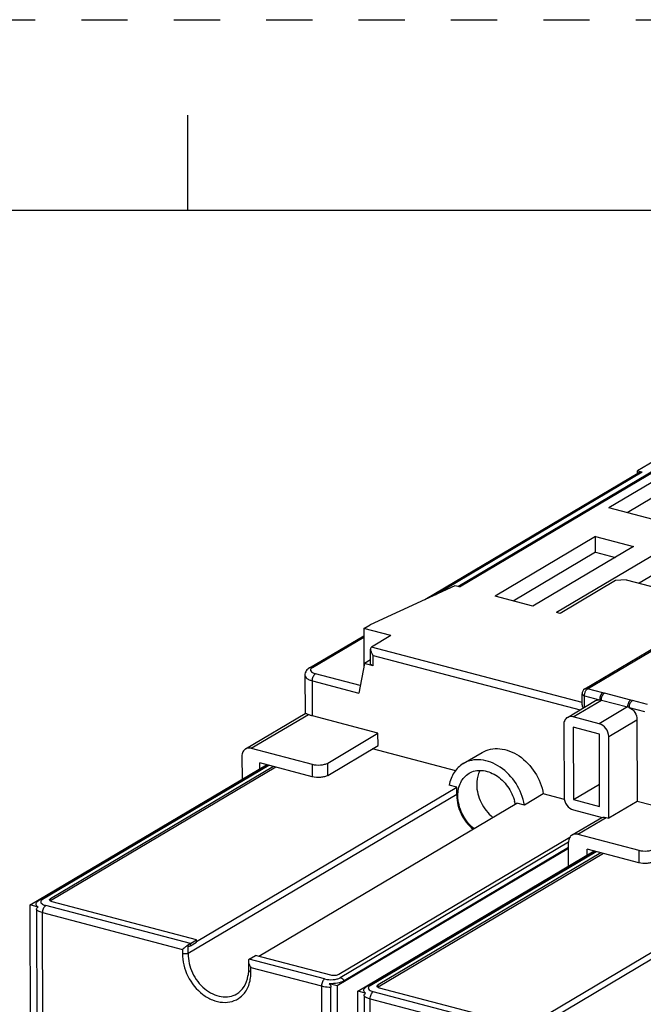
# Model space of a CAD drawing. Units: inches. Extents: x 0 to 23.8, y 0 to 17.
# Drawn here: x 15.8 to 17.4, y 14.4 to 17 of the extents above; entities that cross this region are included whole.
import ezdxf

# ---------------------------------------------------------------- set-up
doc = ezdxf.new("R2010")
doc.units = ezdxf.units.IN
doc.header["$LTSCALE"] = 1.21
doc.header["$MEASUREMENT"] = 0
doc.linetypes.add('HIDDEN', pattern=[0.2, 0.1, -0.1])
doc.layers.get('0').update_dxf_attribs({"linetype": 'CONTINUOUS'})
doc.layers.add('DEFAULT_2', color=8, linetype='HIDDEN')

msp = doc.modelspace()

# ---------------------------------------------------------------- linework, layer by layer
at = {"color": 7, "linetype": 'CONTINUOUS'}
for p, q in [((16.25, 16.75), (16.25, 16.5)), ((21.5, 16.5), (0.5, 16.5)), ((17.6591, 15.9552), (17.4287, 15.8186)), ((16.9582, 15.5153), (17.5802, 15.8842)), ((16.9624, 15.5142), (17.5877, 15.8851)), ((17.5889, 15.8606), (17.3538, 15.7212)), ((16.8712, 15.4811), (17.4335, 15.8145)), ((16.8985, 15.4936), (17.441, 15.8154)), ((17.5885, 15.8196), (17.4014, 15.7087)), ((17.4287, 15.8117), (17.4287, 15.8186)), ((17.4287, 15.8186), (17.441, 15.8154)), ((17.5402, 15.6721), (17.3538, 15.7212)), ((17.3188, 15.6459), (17.0555, 15.4897)), ((17.5589, 15.6504), (17.2165, 15.4473)), ((17.319, 15.6052), (17.3188, 15.6459)), ((17.3188, 15.6459), (17.4181, 15.6197)), ((17.319, 15.6052), (17.1031, 15.4772)), ((17.4181, 15.6197), (17.1548, 15.4636)), ((17.319, 15.6052), (17.3707, 15.5916)), ((17.5597, 15.5993), (17.4331, 15.5242)), ((17.3706, 15.5308), (17.2258, 15.4449)), ((17.3993, 15.5331), (17.3706, 15.5308)), ((17.3993, 15.5331), (17.6052, 15.4789)), ((16.9502, 15.5174), (16.7282, 15.4152)), ((16.9624, 15.5142), (16.9502, 15.5174)), ((17.1548, 15.4636), (17.0555, 15.4897)), ((17.702, 15.4908), (17.2905, 15.2468)), ((17.298, 15.2476), (17.7095, 15.4916)), ((17.2258, 15.4449), (17.2165, 15.4473)), ((16.7118, 15.4055), (16.7282, 15.4152)), ((16.7118, 15.4055), (16.7121, 15.3047)), ((16.7829, 15.3867), (16.7118, 15.4055)), ((16.5696, 15.3021), (16.7118, 15.3865)), ((16.5771, 15.303), (16.7119, 15.3829)), ((16.7829, 15.3867), (16.7319, 15.3565)), ((16.7295, 15.3125), (16.7294, 15.3509)), ((17.2834, 15.2113), (16.7319, 15.3565)), ((16.7295, 15.3228), (16.7139, 15.3135)), ((16.736, 15.3077), (16.7359, 15.3348)), ((16.7359, 15.3348), (17.2782, 15.1921)), ((16.7139, 15.3135), (16.6985, 15.2363)), ((16.736, 15.3077), (16.7139, 15.3135)), ((16.5573, 15.2828), (16.5577, 15.1825)), ((16.5772, 15.1762), (16.5769, 15.2683)), ((16.5769, 15.2683), (16.6985, 15.2363)), ((16.7024, 15.2559), (16.5851, 15.2868)), ((17.3377, 15.2372), (17.298, 15.2476)), ((17.2599, 15.1741), (17.334, 15.218)), ((17.2834, 15.2051), (17.2833, 15.234)), ((17.2899, 15.1991), (17.2898, 15.2292)), ((17.2898, 15.2292), (17.3295, 15.2188)), ((17.334, 15.218), (17.4026, 15.2)), ((17.3422, 15.236), (17.3377, 15.2372)), ((17.4108, 15.2179), (17.3422, 15.236)), ((17.4153, 15.2168), (17.4108, 15.2179)), ((17.4549, 15.2063), (17.4153, 15.2168)), ((17.245, 15.1724), (17.319, 15.2163)), ((17.4026, 15.2), (17.3286, 15.156)), ((17.4071, 15.1983), (17.4467, 15.1879)), ((16.4019, 15.0898), (16.5581, 15.1825)), ((16.4169, 15.0916), (16.5664, 15.1802)), ((16.7488, 15.131), (16.5772, 15.1762)), ((17.3286, 15.156), (17.2599, 15.1741)), ((17.3532, 15.1225), (17.4272, 15.1664)), ((17.4272, 15.1664), (17.4279, 14.9522)), ((17.2355, 15.1535), (17.2361, 14.9637)), ((17.26, 15.147), (17.2606, 14.9572)), ((17.3287, 15.1289), (17.26, 15.147)), ((16.6172, 15.0529), (16.7488, 15.131)), ((16.749, 15.0985), (16.7488, 15.131)), ((17.3293, 14.9392), (17.3287, 15.1289)), ((17.3539, 14.9083), (17.3532, 15.1225)), ((16.4169, 15.0916), (16.5762, 15.0496)), ((16.6173, 15.0204), (16.749, 15.0985)), ((16.9527, 15.0325), (16.7346, 15.09)), ((16.3924, 15.0709), (16.3926, 15.0104)), ((16.9723, 15.0514), (17.0216, 15.0807)), ((15.8376, 14.6811), (16.4568, 15.0485)), ((15.863, 14.695), (16.4584, 15.0481)), ((15.8704, 14.6959), (16.4626, 15.047)), ((16.4748, 15.0438), (15.8909, 14.6975)), ((16.4813, 15.0421), (15.8909, 14.6918)), ((16.4391, 15.038), (16.439, 15.0532)), ((16.5763, 15.0171), (16.439, 15.0532)), ((16.5762, 15.0496), (16.5763, 15.0171)), ((16.6173, 15.0204), (16.6172, 15.0529)), ((16.2737, 14.5853), (16.9551, 14.9896)), ((16.9551, 14.9896), (16.9353, 14.9948)), ((16.9551, 14.9708), (16.9551, 14.9896)), ((17.2606, 14.9572), (17.3291, 14.9978)), ((16.9551, 14.9708), (16.2516, 14.5536)), ((17.1819, 14.9722), (17.1325, 14.9429)), ((17.2372, 14.9577), (17.1819, 14.9722)), ((16.4366, 14.5468), (17.1128, 14.9481)), ((17.1325, 14.9429), (17.1128, 14.9481)), ((17.2606, 14.9572), (17.3293, 14.9392)), ((17.4279, 14.9522), (17.3539, 14.9083)), ((17.6045, 14.9058), (17.4279, 14.9522)), ((17.2575, 14.8646), (17.335, 14.9106)), ((17.2607, 14.9301), (17.3359, 14.9103)), ((17.2725, 14.8663), (17.3465, 14.9102)), ((17.3465, 14.9102), (17.3539, 14.9083)), ((17.2515, 14.8578), (16.646, 14.4988)), ((17.2725, 14.8663), (17.4318, 14.8244)), ((17.2482, 14.8454), (16.65, 14.4906)), ((17.2481, 14.8313), (16.6601, 14.4822)), ((17.2482, 14.7831), (17.248, 14.8457)), ((17.2481, 14.8292), (16.6418, 14.4694)), ((16.6957, 14.4552), (17.3149, 14.8227)), ((16.721, 14.4691), (17.3165, 14.8222)), ((16.7285, 14.47), (17.3206, 14.8211)), ((17.3329, 14.8179), (16.749, 14.4716)), ((17.3394, 14.8162), (16.749, 14.4659)), ((17.2971, 14.8121), (17.2971, 14.8273)), ((17.4319, 14.7918), (17.2971, 14.8273)), ((17.4318, 14.8244), (17.4319, 14.7918)), ((17.1318, 14.3595), (17.8131, 14.7638)), ((17.8132, 14.7449), (17.1097, 14.3277)), ((15.8459, 12.136), (15.8376, 14.6811)), ((15.8584, 14.6756), (15.8376, 14.6811)), ((16.2573, 14.5799), (15.8785, 14.6797)), ((15.8909, 14.6918), (15.8909, 14.6975)), ((16.2737, 14.5897), (15.895, 14.6894)), ((15.8541, 14.669), (15.8623, 12.1396)), ((15.8786, 12.1318), (15.8703, 14.6612)), ((15.8703, 14.6612), (16.2368, 14.5647)), ((16.2533, 14.5774), (16.2481, 14.5736)), ((16.2516, 14.5536), (16.2515, 14.5722)), ((16.2573, 14.5799), (16.2533, 14.5774)), ((16.2573, 14.5799), (16.2737, 14.5897)), ((16.2573, 14.5742), (16.2737, 14.5839)), ((16.2573, 14.5742), (16.2573, 14.5799)), ((16.2737, 14.5839), (16.2737, 14.5897)), ((16.2368, 14.5647), (16.2369, 14.5541)), ((16.4117, 14.5393), (16.4282, 14.549)), ((16.6255, 14.4971), (16.4282, 14.549)), ((16.4092, 14.5337), (16.4093, 14.5117)), ((16.6091, 14.4873), (16.4117, 14.5393)), ((16.4093, 14.5117), (16.4093, 14.5116)), ((16.4158, 14.507), (16.4158, 14.5176)), ((16.4158, 14.5176), (16.6009, 14.4689)), ((16.6009, 14.4689), (16.6091, 11.9395)), ((16.6418, 14.4694), (16.6209, 14.4749)), ((16.6418, 14.4694), (16.6501, 11.9243)), ((16.749, 14.4659), (16.749, 14.4716)), ((16.6336, 11.9366), (16.6253, 14.466)), ((16.704, 11.9101), (16.6957, 14.4552)), ((16.7165, 14.4498), (16.6957, 14.4552)), ((16.7122, 14.4431), (16.7204, 11.9137)), ((17.1153, 14.3541), (16.7366, 14.4538)), ((17.1318, 14.3638), (16.753, 14.4635)), ((16.7366, 11.9059), (16.7284, 14.4353)), ((16.7284, 14.4353), (17.0949, 14.3389))]:
    msp.add_line(p, q, dxfattribs=at)
for centre, radius, start, end in [((17.2981, 15.2341), 0.0148, 120.6605, 180.1949), ((17.0506, 14.9684), 0.0955, 178.5519, 180.1899), ((17.0014, 14.9253), 0.1087, 11.736, 14.1974), ((17.0029, 14.9256), 0.1072, 10.4549, 11.7338), ((16.3093, 14.5037), 0.1066, 354.8159, 1.7448)]:
    msp.add_arc(centre, radius, start, end, dxfattribs=at)
for points in [[(17.4335, 15.8145), (17.4344, 15.815), (17.4353, 15.8154), (17.4363, 15.8156)], [(17.4363, 15.8156), (17.4378, 15.8159), (17.4395, 15.8158), (17.441, 15.8154)], [(17.334, 15.218), (17.3325, 15.2184), (17.331, 15.2187), (17.3295, 15.2188)], [(17.4071, 15.1983), (17.4057, 15.199), (17.4042, 15.1996), (17.4026, 15.2)], [(15.8553, 14.6885), (15.8574, 14.6911), (15.8601, 14.6933), (15.863, 14.695)], [(16.6209, 14.4749), (16.6233, 14.4726), (16.6253, 14.4693), (16.6253, 14.466)], [(16.7133, 14.4626), (16.7154, 14.4652), (16.7181, 14.4674), (16.721, 14.4691)]]:
    msp.add_open_spline(points, degree=3, dxfattribs=at)
for points, knots in [([(16.7319, 15.3565), (16.731, 15.356), (16.7296, 15.3542), (16.7294, 15.352), (16.7294, 15.3509)], [0, 0, 0, 0, 0.467755, 1, 1, 1, 1]), ([(16.7294, 15.3509), (16.7294, 15.3481), (16.7311, 15.3424), (16.7341, 15.3373), (16.7359, 15.3348)], [0, 0, 0, 0, 0.473408, 1, 1, 1, 1]), ([(16.5696, 15.3021), (16.5662, 15.3001), (16.56, 15.2949), (16.5573, 15.2868), (16.5573, 15.2828)], [0, 0, 0, 0, 0.491014, 1, 1, 1, 1]), ([(16.5771, 15.303), (16.5764, 15.3032), (16.5739, 15.3036), (16.5712, 15.3031), (16.5696, 15.3021)], [0, 0, 0, 0, 0.265565, 1, 1, 1, 1]), ([(16.5726, 15.2987), (16.5723, 15.298), (16.5718, 15.2965), (16.5723, 15.2949), (16.5726, 15.2942)], [0, 0, 0, 0, 0.500714, 1, 1, 1, 1]), ([(16.5771, 15.303), (16.5765, 15.3027), (16.5748, 15.3015), (16.5733, 15.3), (16.5726, 15.2987)], [0, 0, 0, 0, 0.289796, 1, 1, 1, 1]), ([(16.5726, 15.2942), (16.5735, 15.2924), (16.5777, 15.2891), (16.5823, 15.2875), (16.5851, 15.2868)], [0, 0, 0, 0, 0.410152, 1, 1, 1, 1]), ([(16.736, 15.3077), (16.7343, 15.3082), (16.7317, 15.309), (16.7295, 15.3115), (16.7295, 15.3125)], [0, 0, 0, 0, 0.617034, 1, 1, 1, 1]), ([(16.5573, 15.2828), (16.5573, 15.2813), (16.5585, 15.278), (16.5628, 15.2741), (16.5691, 15.2707), (16.5742, 15.2691), (16.5769, 15.2683)], [0, 0, 0, 0, 0.172662, 0.388607, 0.665277, 1, 1, 1, 1]), ([(16.5769, 15.2683), (16.5769, 15.2721), (16.5785, 15.2789), (16.5824, 15.2852), (16.5851, 15.2868)], [0, 0, 0, 0, 0.54462, 1, 1, 1, 1]), ([(17.2904, 15.2348), (17.2907, 15.2357), (17.2916, 15.2392), (17.2932, 15.2426), (17.2949, 15.2447)], [0, 0, 0, 0, 0.264123, 1, 1, 1, 1]), ([(17.298, 15.2476), (17.2974, 15.2478), (17.2949, 15.2483), (17.2921, 15.2477), (17.2905, 15.2468)], [0, 0, 0, 0, 0.265565, 1, 1, 1, 1]), ([(17.2949, 15.2447), (17.2951, 15.245), (17.296, 15.2461), (17.2971, 15.2471), (17.298, 15.2476)], [0, 0, 0, 0, 0.274585, 1, 1, 1, 1]), ([(17.2833, 15.234), (17.2833, 15.2329), (17.2855, 15.2305), (17.2882, 15.2296), (17.2898, 15.2292)], [0, 0, 0, 0, 0.383005, 1, 1, 1, 1]), ([(17.2898, 15.2292), (17.2898, 15.2296), (17.2899, 15.2315), (17.2901, 15.2334), (17.2904, 15.2348)], [0, 0, 0, 0, 0.240703, 1, 1, 1, 1]), ([(17.319, 15.2163), (17.3213, 15.2177), (17.325, 15.2188), (17.3286, 15.2188), (17.3295, 15.2188)], [0, 0, 0, 0, 0.741361, 1, 1, 1, 1]), ([(17.3377, 15.2372), (17.335, 15.2356), (17.331, 15.2293), (17.3295, 15.2225), (17.3295, 15.2188)], [0, 0, 0, 0, 0.45538, 1, 1, 1, 1]), ([(17.334, 15.218), (17.3341, 15.2217), (17.3356, 15.2284), (17.3395, 15.2344), (17.3422, 15.236)], [0, 0, 0, 0, 0.546057, 1, 1, 1, 1]), ([(17.4108, 15.2179), (17.4082, 15.2164), (17.4043, 15.2103), (17.4027, 15.2036), (17.4026, 15.2)], [0, 0, 0, 0, 0.453943, 1, 1, 1, 1]), ([(17.4071, 15.1983), (17.4071, 15.2021), (17.4086, 15.2089), (17.4126, 15.2152), (17.4153, 15.2168)], [0, 0, 0, 0, 0.54462, 1, 1, 1, 1]), ([(17.2834, 15.2051), (17.2834, 15.2044), (17.2837, 15.2014), (17.2846, 15.1986), (17.2856, 15.1965)], [0, 0, 0, 0, 0.233422, 1, 1, 1, 1]), ([(17.4071, 15.1983), (17.413, 15.1956), (17.423, 15.1861), (17.4272, 15.173), (17.4272, 15.1664)], [0, 0, 0, 0, 0.497485, 1, 1, 1, 1]), ([(16.5581, 15.1825), (16.5583, 15.1826), (16.5593, 15.1829), (16.5605, 15.1826), (16.5613, 15.1824)], [0, 0, 0, 0, 0.162219, 1, 1, 1, 1]), ([(16.5613, 15.1824), (16.5617, 15.1823), (16.5634, 15.1817), (16.5651, 15.1809), (16.5664, 15.1802)], [0, 0, 0, 0, 0.203009, 1, 1, 1, 1]), ([(16.5772, 15.1762), (16.5762, 15.1764), (16.5725, 15.1775), (16.5689, 15.1789), (16.5664, 15.1802)], [0, 0, 0, 0, 0.272072, 1, 1, 1, 1]), ([(17.245, 15.1724), (17.242, 15.1706), (17.2369, 15.1648), (17.2355, 15.1573), (17.2355, 15.1535)], [0, 0, 0, 0, 0.472616, 1, 1, 1, 1]), ([(17.2599, 15.1741), (17.2574, 15.1748), (17.2522, 15.1753), (17.2471, 15.1737), (17.245, 15.1724)], [0, 0, 0, 0, 0.516177, 1, 1, 1, 1]), ([(17.3532, 15.1225), (17.3532, 15.1299), (17.3479, 15.1445), (17.3355, 15.1542), (17.3286, 15.156)], [0, 0, 0, 0, 0.510026, 1, 1, 1, 1]), ([(16.4019, 15.0898), (16.3989, 15.0881), (16.3938, 15.0822), (16.3924, 15.0747), (16.3924, 15.0709)], [0, 0, 0, 0, 0.472616, 1, 1, 1, 1]), ([(16.4169, 15.0916), (16.4143, 15.0922), (16.4091, 15.0927), (16.404, 15.0911), (16.4019, 15.0898)], [0, 0, 0, 0, 0.516177, 1, 1, 1, 1]), ([(17.0216, 15.0807), (17.0284, 15.0847), (17.0436, 15.0905), (17.0687, 15.0916), (17.0945, 15.0852), (17.1283, 15.0672), (17.1631, 15.0302), (17.1785, 14.992), (17.1819, 14.9722)], [0, 0, 0, 0, 0.105749, 0.216023, 0.333796, 0.459811, 0.728587, 1, 1, 1, 1]), ([(16.5762, 15.0496), (16.5834, 15.0477), (16.5947, 15.0471), (16.6084, 15.0492), (16.6147, 15.0514), (16.6172, 15.0529)], [0, 0, 0, 0, 0.531541, 0.789837, 1, 1, 1, 1]), ([(16.9723, 15.0514), (16.9627, 15.0457), (16.9456, 15.0289), (16.9375, 15.0066), (16.9353, 14.9948)], [0, 0, 0, 0, 0.481037, 1, 1, 1, 1]), ([(17.1325, 14.9429), (17.1291, 14.9627), (17.1137, 15.0009), (17.0789, 15.0379), (17.0451, 15.0559), (17.0193, 15.0623), (16.9943, 15.0612), (16.979, 15.0554), (16.9723, 15.0514)], [0, 0, 0, 0, 0.271408, 0.540186, 0.666203, 0.783977, 0.894251, 1, 1, 1, 1]), ([(16.6173, 15.0204), (16.6148, 15.0189), (16.6085, 15.0167), (16.5948, 15.0145), (16.5835, 15.0152), (16.5763, 15.0171)], [0, 0, 0, 0, 0.210163, 0.468459, 1, 1, 1, 1]), ([(16.958, 14.9673), (16.958, 14.9792), (16.9614, 14.9972), (16.9743, 15.0163), (16.9828, 15.0233), (16.9873, 15.026)], [0, 0, 0, 0, 0.524662, 0.766404, 1, 1, 1, 1]), ([(16.9873, 15.026), (16.9922, 15.0289), (17.0032, 15.0332), (17.0211, 15.0343), (17.0397, 15.0303), (17.0644, 15.0183), (17.0906, 14.9929), (17.1032, 14.9661), (17.1068, 14.952)], [0, 0, 0, 0, 0.10599, 0.21616, 0.333344, 0.458451, 0.726104, 1, 1, 1, 1]), ([(17.016, 15.0335), (17.0146, 15.0308), (17.0093, 15.0192), (17.0074, 15.0062), (17.0074, 14.9966)], [0, 0, 0, 0, 0.23871, 1, 1, 1, 1]), ([(17.0074, 14.9966), (17.0074, 14.9804), (17.016, 14.9475), (17.0367, 14.9209), (17.0496, 14.9104)], [0, 0, 0, 0, 0.494069, 1, 1, 1, 1]), ([(16.9551, 14.9681), (16.9552, 14.9515), (16.9638, 14.9179), (16.9848, 14.8904), (16.9978, 14.8795)], [0, 0, 0, 0, 0.493705, 1, 1, 1, 1]), ([(17.0002, 14.8811), (16.9874, 14.8915), (16.9666, 14.9182), (16.9581, 14.9511), (16.958, 14.9673)], [0, 0, 0, 0, 0.505918, 1, 1, 1, 1]), ([(17.2361, 14.9637), (17.2362, 14.9563), (17.2414, 14.9416), (17.2538, 14.9319), (17.2607, 14.9301)], [0, 0, 0, 0, 0.510026, 1, 1, 1, 1]), ([(17.3359, 14.9103), (17.3367, 14.9106), (17.3402, 14.9113), (17.3439, 14.9109), (17.3465, 14.9102)], [0, 0, 0, 0, 0.241479, 1, 1, 1, 1]), ([(17.2575, 14.8646), (17.2545, 14.8629), (17.2494, 14.857), (17.248, 14.8495), (17.248, 14.8457)], [0, 0, 0, 0, 0.472616, 1, 1, 1, 1]), ([(17.2725, 14.8663), (17.2699, 14.867), (17.2647, 14.8675), (17.2596, 14.8659), (17.2575, 14.8646)], [0, 0, 0, 0, 0.516177, 1, 1, 1, 1]), ([(17.4318, 14.8244), (17.439, 14.8225), (17.4503, 14.8218), (17.464, 14.824), (17.4703, 14.8262), (17.4728, 14.8277)], [0, 0, 0, 0, 0.531541, 0.789837, 1, 1, 1, 1]), ([(17.4729, 14.7951), (17.4704, 14.7937), (17.4641, 14.7914), (17.4504, 14.7893), (17.4391, 14.79), (17.4319, 14.7918)], [0, 0, 0, 0, 0.210163, 0.468459, 1, 1, 1, 1]), ([(15.8584, 14.6756), (15.8563, 14.6772), (15.8533, 14.6802), (15.8533, 14.6854), (15.8545, 14.6875), (15.8553, 14.6885)], [0, 0, 0, 0, 0.532722, 0.754347, 1, 1, 1, 1]), ([(15.8541, 14.669), (15.8541, 14.6705), (15.8549, 14.6733), (15.8572, 14.6751), (15.8584, 14.6756)], [0, 0, 0, 0, 0.523943, 1, 1, 1, 1]), ([(15.8704, 14.6959), (15.8698, 14.696), (15.8673, 14.6965), (15.8646, 14.696), (15.863, 14.695)], [0, 0, 0, 0, 0.265949, 1, 1, 1, 1]), ([(15.866, 14.6916), (15.8656, 14.6909), (15.8652, 14.6893), (15.8656, 14.6878), (15.866, 14.6871)], [0, 0, 0, 0, 0.500714, 1, 1, 1, 1]), ([(15.8704, 14.6959), (15.8699, 14.6956), (15.8682, 14.6944), (15.8666, 14.6929), (15.866, 14.6916)], [0, 0, 0, 0, 0.289796, 1, 1, 1, 1]), ([(15.866, 14.6871), (15.8669, 14.6853), (15.871, 14.682), (15.8757, 14.6804), (15.8785, 14.6797)], [0, 0, 0, 0, 0.410152, 1, 1, 1, 1]), ([(15.8703, 14.6612), (15.8703, 14.665), (15.8718, 14.6718), (15.8758, 14.6781), (15.8785, 14.6797)], [0, 0, 0, 0, 0.54462, 1, 1, 1, 1]), ([(15.8884, 14.6942), (15.8884, 14.6945), (15.8887, 14.696), (15.89, 14.6969), (15.8909, 14.6975)], [0, 0, 0, 0, 0.20699, 1, 1, 1, 1]), ([(15.895, 14.6894), (15.8933, 14.6899), (15.8906, 14.6907), (15.8884, 14.6932), (15.8884, 14.6942)], [0, 0, 0, 0, 0.617034, 1, 1, 1, 1]), ([(15.8541, 14.669), (15.856, 14.6672), (15.8613, 14.664), (15.867, 14.6621), (15.8703, 14.6612)], [0, 0, 0, 0, 0.439292, 1, 1, 1, 1]), ([(16.2481, 14.5736), (16.2471, 14.5729), (16.2432, 14.57), (16.2395, 14.567), (16.2368, 14.5647)], [0, 0, 0, 0, 0.272583, 1, 1, 1, 1]), ([(16.2573, 14.5742), (16.2569, 14.5739), (16.2551, 14.573), (16.2531, 14.5725), (16.2515, 14.5722)], [0, 0, 0, 0, 0.217185, 1, 1, 1, 1]), ([(16.2369, 14.5541), (16.2364, 14.5339), (16.2469, 14.4924), (16.2798, 14.4516), (16.3142, 14.4314), (16.341, 14.4247), (16.3668, 14.4269), (16.3819, 14.4346), (16.3882, 14.4396)], [0, 0, 0, 0, 0.265866, 0.53808, 0.666006, 0.784397, 0.894258, 1, 1, 1, 1]), ([(16.2516, 14.5536), (16.2479, 14.5529), (16.2428, 14.5528), (16.238, 14.5538), (16.2369, 14.5541)], [0, 0, 0, 0, 0.761857, 1, 1, 1, 1]), ([(16.2516, 14.5536), (16.2512, 14.5365), (16.2596, 14.5015), (16.2865, 14.4662), (16.3149, 14.4476), (16.3373, 14.4402), (16.3595, 14.4399), (16.3731, 14.4448), (16.3789, 14.4483)], [0, 0, 0, 0, 0.263548, 0.534781, 0.663451, 0.783257, 0.89437, 1, 1, 1, 1]), ([(16.4117, 14.5393), (16.4109, 14.5388), (16.4095, 14.537), (16.4092, 14.5348), (16.4092, 14.5337)], [0, 0, 0, 0, 0.467755, 1, 1, 1, 1]), ([(16.4092, 14.5337), (16.4092, 14.5309), (16.411, 14.5252), (16.414, 14.5201), (16.4158, 14.5176)], [0, 0, 0, 0, 0.473408, 1, 1, 1, 1]), ([(16.3789, 14.4483), (16.3867, 14.4529), (16.4006, 14.4669), (16.4068, 14.4854), (16.4083, 14.4951)], [0, 0, 0, 0, 0.479815, 1, 1, 1, 1]), ([(16.4093, 14.5116), (16.4093, 14.5102), (16.4094, 14.5047), (16.409, 14.4991), (16.4083, 14.4951)], [0, 0, 0, 0, 0.25665, 1, 1, 1, 1]), ([(16.4093, 14.5116), (16.4093, 14.5105), (16.4115, 14.5082), (16.4142, 14.5074), (16.4158, 14.507)], [0, 0, 0, 0, 0.381695, 1, 1, 1, 1]), ([(16.646, 14.4988), (16.6448, 14.498), (16.6416, 14.4969), (16.6347, 14.4958), (16.6291, 14.4962), (16.6255, 14.4971)], [0, 0, 0, 0, 0.210163, 0.468459, 1, 1, 1, 1]), ([(16.3882, 14.4396), (16.396, 14.4457), (16.4093, 14.4627), (16.4145, 14.4833), (16.4154, 14.4941)], [0, 0, 0, 0, 0.47829, 1, 1, 1, 1]), ([(16.6091, 14.4873), (16.6064, 14.4857), (16.6024, 14.4795), (16.6009, 14.4727), (16.6009, 14.4689)], [0, 0, 0, 0, 0.45538, 1, 1, 1, 1]), ([(16.6009, 14.4689), (16.6027, 14.4684), (16.6108, 14.4666), (16.619, 14.466), (16.6253, 14.466)], [0, 0, 0, 0, 0.233926, 1, 1, 1, 1]), ([(16.6091, 14.4873), (16.6162, 14.4855), (16.6275, 14.4848), (16.6413, 14.4869), (16.6475, 14.4892), (16.65, 14.4906)], [0, 0, 0, 0, 0.531541, 0.789837, 1, 1, 1, 1]), ([(16.6601, 14.4822), (16.6549, 14.4792), (16.6417, 14.4754), (16.6283, 14.4746), (16.6209, 14.4749)], [0, 0, 0, 0, 0.44816, 1, 1, 1, 1]), ([(16.6601, 14.4822), (16.6595, 14.4833), (16.6571, 14.4869), (16.6532, 14.4898), (16.65, 14.4906)], [0, 0, 0, 0, 0.265132, 1, 1, 1, 1]), ([(16.7285, 14.47), (16.7278, 14.4702), (16.7253, 14.4706), (16.7226, 14.4701), (16.721, 14.4691)], [0, 0, 0, 0, 0.265949, 1, 1, 1, 1]), ([(16.7285, 14.47), (16.728, 14.4697), (16.7263, 14.4686), (16.7247, 14.467), (16.724, 14.4657)], [0, 0, 0, 0, 0.289796, 1, 1, 1, 1]), ([(16.7465, 14.4684), (16.7465, 14.4687), (16.7468, 14.4701), (16.748, 14.4711), (16.749, 14.4716)], [0, 0, 0, 0, 0.20699, 1, 1, 1, 1]), ([(16.7165, 14.4498), (16.7143, 14.4513), (16.7113, 14.4544), (16.7114, 14.4596), (16.7126, 14.4617), (16.7133, 14.4626)], [0, 0, 0, 0, 0.532722, 0.754347, 1, 1, 1, 1]), ([(16.7122, 14.4431), (16.7122, 14.4446), (16.713, 14.4475), (16.7153, 14.4492), (16.7165, 14.4498)], [0, 0, 0, 0, 0.523943, 1, 1, 1, 1]), ([(16.7122, 14.4431), (16.7141, 14.4413), (16.7194, 14.4381), (16.7251, 14.4362), (16.7284, 14.4353)], [0, 0, 0, 0, 0.439292, 1, 1, 1, 1]), ([(16.724, 14.4657), (16.7237, 14.465), (16.7233, 14.4635), (16.7237, 14.4619), (16.724, 14.4612)], [0, 0, 0, 0, 0.500714, 1, 1, 1, 1]), ([(16.724, 14.4612), (16.7249, 14.4594), (16.7291, 14.4561), (16.7337, 14.4545), (16.7366, 14.4538)], [0, 0, 0, 0, 0.410152, 1, 1, 1, 1]), ([(16.7284, 14.4353), (16.7284, 14.4391), (16.7299, 14.4459), (16.7339, 14.4522), (16.7366, 14.4538)], [0, 0, 0, 0, 0.54462, 1, 1, 1, 1]), ([(16.753, 14.4635), (16.7513, 14.464), (16.7487, 14.4648), (16.7465, 14.4673), (16.7465, 14.4684)], [0, 0, 0, 0, 0.617034, 1, 1, 1, 1])]:
    msp.add_open_spline(points, degree=3, knots=knots, dxfattribs=at)
at = {"layer": 'DEFAULT_2', "color": 8, "linetype": 'HIDDEN'}
msp.add_line((0, 17), (22, 17), dxfattribs=at)

doc.saveas('drawing.dxf')
